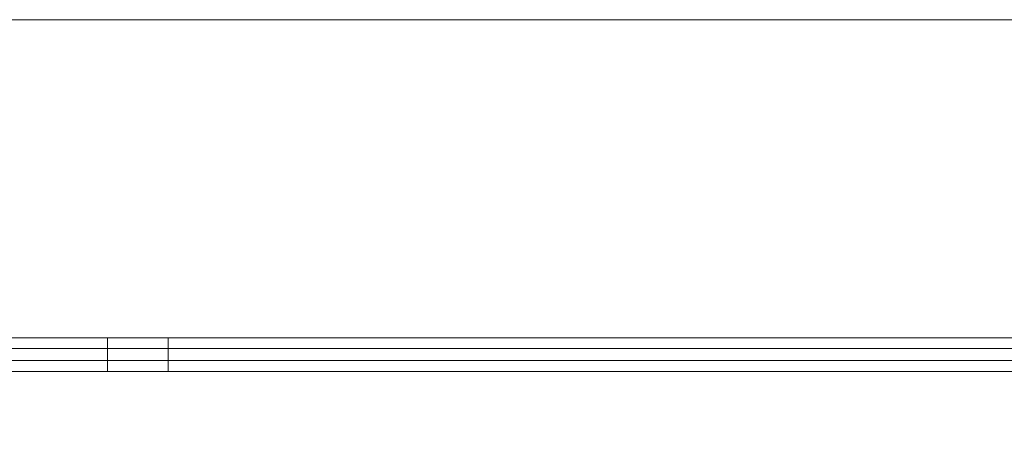
# Model space of a CAD drawing. Units: inches. Extents: x -81 to 327, y -67 to 189.
# Drawn here: x 292 to 301, y 6 to 9 of the extents above; entities that cross this region are included whole.
import ezdxf

# ---------------------------------------------------------------- set-up
doc = ezdxf.new("R2010")
doc.units = ezdxf.units.IN
doc.header["$MEASUREMENT"] = 0
doc.dimstyles.get("Standard").update_dxf_attribs({"dimtxt": 0.18, "dimasz": 0.18, "dimexe": 0.18, "dimexo": 0.0625, "dimgap": 0.09, "dimtad": 0, "dimtih": 1, "dimtoh": 1, "dimzin": 4, "dimdsep": 46, "dimtxsty": 'Standard', "dimcen": 0.09, "dimadec": 0, "dimazin": 1, "dimtfac": 1, "dimtofl": 0, "dimtmove": 0, "dimatfit": 3, "dimfxl": 1, "dimtolj": 1, "dimtzin": 0, "dimarcsym": 0})

# ---------------------------------------------------------------- blocks, each defined once
blk = doc.blocks.new('*D11')
at = {"color": 0, "lineweight": -2}
for p, q in [((281.4003, 8.1975), (281.4003, -6.6982)), ((305.4628, 8.1975), (305.4628, -6.6982)), ((284.1003, -3.9982), (287.1316, -3.9982)), ((302.7628, -3.9982), (299.7316, -3.9982))]:
    blk.add_line(p, q, dxfattribs=at)
at = {"color": 0}
for points in [[(284.1003, -3.5482), (284.1003, -4.4482), (281.4003, -3.9982)], [(302.7628, -3.5482), (302.7628, -4.4482), (305.4628, -3.9982)]]:
    blk.add_solid(points, dxfattribs=at)
at = {"color": 0, "lineweight": 0, "insert": (293.4316, -3.9982), "char_height": 2.7, "attachment_point": 5}
blk.add_mtext('\\A1;24.00', dxfattribs=at)
blk = doc.blocks.new('*D13')
at = {"color": 0, "lineweight": -2}
for p, q in [((282.4418, 70.01), (324.6284, 70.01)), ((321.9284, 67.31), (321.9284, 50.0909)), ((321.9284, 8.71), (321.9284, 44.6909)), ((305.3958, 6.01), (324.6284, 6.01))]:
    blk.add_line(p, q, dxfattribs=at)
at = {"color": 0}
for points in [[(321.4784, 67.31), (322.3784, 67.31), (321.9284, 70.01)], [(321.4784, 8.71), (322.3784, 8.71), (321.9284, 6.01)]]:
    blk.add_solid(points, dxfattribs=at)
at = {"color": 0, "lineweight": 0, "insert": (321.9284, 47.3909), "char_height": 2.7, "attachment_point": 5}
blk.add_mtext('\\A1;64.00', dxfattribs=at)

msp = doc.modelspace()

# ---------------------------------------------------------------- linework, layer by layer
at = {"color": 7, "lineweight": 0}
for p, q in [((304.3915, 9.0785), (282.3915, 9.0785)), ((304.3915, 9.0785), (282.3915, 9.0785)), ((304.3915, 9.0785), (282.3915, 9.0785)), ((304.3915, 9.0785), (282.3915, 9.0785)), ((304.3915, 6.4535), (282.3915, 6.4535)), ((293.1415, 6.4535), (293.1415, 6.266)), ((293.6415, 6.4535), (293.6415, 6.266)), ((304.3915, 6.3635), (282.3915, 6.3635)), ((293.1415, 6.3635), (293.1415, 6.176)), ((293.6415, 6.3635), (293.6415, 6.176)), ((304.3915, 6.266), (282.3915, 6.266)), ((304.3915, 6.176), (282.3915, 6.176))]:
    msp.add_line(p, q, dxfattribs=at)

# ---------------------------------------------------------------- dimensions: what is measured, and where the dimension line sits
dim = msp.add_linear_dim(base=(321.9284, 6.01), p1=(281.5043, 70.01), p2=(304.4583, 6.01), angle=90, dimstyle='Standard', override={"dimscale": 15}, dxfattribs=at)
dim.commit()
dim.dimension.update_dxf_attribs({"geometry": '*D13', "text_midpoint": (321.9284, 47.3909), "dimtype": 160})
dim = msp.add_linear_dim(base=(281.4003, -3.9982), p1=(305.4628, 9.135), p2=(281.4003, 9.135), text='24.00', dimstyle='Standard', override={"dimscale": 15}, dxfattribs=at)
dim.commit()
dim.dimension.update_dxf_attribs({"geometry": '*D11', "text_midpoint": (293.4316, -3.9982)})

doc.saveas('drawing.dxf')
